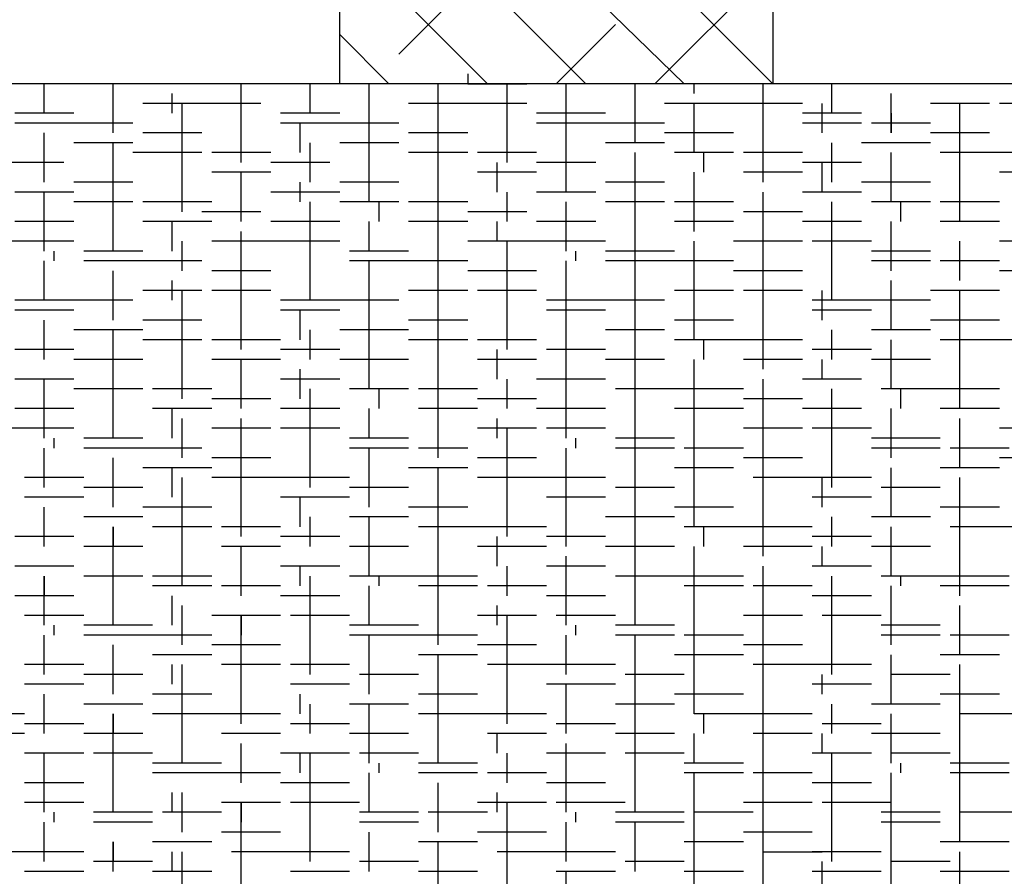
# Model space of a CAD drawing. Units: millimetres. Extents: x 0.12 to 1.17, y 0.18 to 4.59.
# Drawn here: x 0.89 to 0.89, y 1.7 to 1.71 of the extents above; entities that cross this region are included whole.
import ezdxf

# ---------------------------------------------------------------- set-up
doc = ezdxf.new("R2010")
doc.units = ezdxf.units.MM
doc.layers.add('PDF_01', color=7, linetype='Continuous', true_color=0x989898)

msp = doc.modelspace()

# ---------------------------------------------------------------- linework, layer by layer
at = {"layer": 'PDF_01', "lineweight": 25}
for points in [[(0.8918034, 1.7248414), (0.8918034, 1.7081674), (0.8774394, 1.7081674), (0.8774394, 1.7248414)], [(0.8885274, 1.7248414), (0.8885274, 1.7081674), (0.8866794, 1.7100154)], [(0.8866794, 1.7081674), (0.8866794, 1.7248414)], [(0.8881494, 1.7081674), (0.8866794, 1.7095954)], [(0.8877294, 1.7081674), (0.8866794, 1.7092174)], [(0.8873094, 1.7081674), (0.8866794, 1.7087974)], [(0.8874354, 1.7087974), (0.8869314, 1.7082934)], [(0.8884854, 1.7086294), (0.8880234, 1.7081674)], [(0.8878554, 1.7084194), (0.8876034, 1.7081674)], [(0.8868894, 1.7081674), (0.8866794, 1.7083774)], [(0.8872254, 1.7082094), (0.8872254, 1.7081674), (0.8874774, 1.7081674)], [(0.8854194, 1.7080414), (0.8854194, 1.7081674)], [(0.8857134, 1.7080414), (0.8857134, 1.7081674)], [(0.8860074, 1.7081674), (0.8860074, 1.7081674)], [(0.8863854, 1.7081674), (0.8860914, 1.7081674)], [(0.8862594, 1.7078314), (0.8862594, 1.7079994), (0.8862594, 1.7080414), (0.8862594, 1.7081674)], [(0.8865534, 1.7080414), (0.8865534, 1.7081674)], [(0.8868054, 1.7080834), (0.8868054, 1.7081674)], [(0.8870994, 1.7081674), (0.8870994, 1.7081674)], [(0.8870994, 1.7072434), (0.8870994, 1.7073694), (0.8870994, 1.7074954), (0.8870994, 1.7076214), (0.8870994, 1.7077894), (0.8870994, 1.7078734), (0.8870994, 1.7080834), (0.8870994, 1.7081674)], [(0.8873934, 1.7078314), (0.8873934, 1.7079994), (0.8873934, 1.7080414), (0.8873934, 1.7081674)], [(0.8876454, 1.7077474), (0.8876454, 1.7079154), (0.8876454, 1.7080414), (0.8876454, 1.7081674)], [(0.8879394, 1.7079574), (0.8879394, 1.7081254), (0.8879394, 1.7081674)], [(0.8881914, 1.7081674), (0.8881914, 1.7081674)], [(0.8881914, 1.7081254), (0.8881914, 1.7081674)], [(0.8886114, 1.7081674), (0.8883594, 1.7081674)], [(0.8884854, 1.7078314), (0.8884854, 1.7079994), (0.8884854, 1.7080414), (0.8884854, 1.7081674)], [(0.8887794, 1.7080414), (0.8887794, 1.7081674)], [(0.8893254, 1.7081674), (0.8893254, 1.7081674)], [(0.8893254, 1.7081674), (0.8893254, 1.7081674)], [(0.8897454, 1.7081674), (0.8894934, 1.7081674)], [(0.8857134, 1.7079574), (0.8857134, 1.7081254)], [(0.8859654, 1.7080414), (0.8859654, 1.7081254)], [(0.8868054, 1.7076634), (0.8868054, 1.7078734), (0.8868054, 1.7079574), (0.8868054, 1.7081254)], [(0.8890314, 1.7080414), (0.8890314, 1.7079574), (0.8890314, 1.7081254)], [(0.8863434, 1.7080834), (0.8860914, 1.7080834), (0.8858394, 1.7080834)], [(0.8860074, 1.7076214), (0.8860074, 1.7077894), (0.8860074, 1.7078734), (0.8860074, 1.7080834)], [(0.8874774, 1.7080834), (0.8872254, 1.7080834), (0.8869734, 1.7080834)], [(0.8886534, 1.7080834), (0.8883594, 1.7080834), (0.8880654, 1.7080834)], [(0.8881914, 1.7078734), (0.8881914, 1.7080834)], [(0.8887374, 1.7079574), (0.8887374, 1.7080834)], [(0.8894514, 1.7080834), (0.8891994, 1.7080834)], [(0.8893254, 1.7076214), (0.8893254, 1.7077894), (0.8893254, 1.7078734), (0.8893254, 1.7080834)], [(0.8897874, 1.7080834), (0.8894934, 1.7080834)], [(0.8855454, 1.7080414), (0.8852934, 1.7080414)], [(0.8866794, 1.7080414), (0.8864274, 1.7080414)], [(0.8878134, 1.7080414), (0.8875194, 1.7080414)], [(0.8889054, 1.7080414), (0.8886534, 1.7080414)], [(0.8857974, 1.7079994), (0.8855454, 1.7079994), (0.8852934, 1.7079994)], [(0.8869314, 1.7079994), (0.8866794, 1.7079994), (0.8864274, 1.7079994)], [(0.8865114, 1.7078734), (0.8865114, 1.7079994)], [(0.8880654, 1.7079994), (0.8878134, 1.7079994), (0.8875194, 1.7079994)], [(0.8879394, 1.7079154), (0.8879394, 1.7079994)], [(0.8889054, 1.7079994), (0.8886534, 1.7079994)], [(0.8891994, 1.7079994), (0.8889474, 1.7079994)], [(0.8854194, 1.7078314), (0.8854194, 1.7079574)], [(0.8860914, 1.7079574), (0.8858394, 1.7079574)], [(0.8872254, 1.7079574), (0.8869734, 1.7079574)], [(0.8883594, 1.7079574), (0.8880654, 1.7079574)], [(0.8894514, 1.7079574), (0.8891994, 1.7079574)], [(0.8854194, 1.7077474), (0.8854194, 1.7079154)], [(0.8857974, 1.7079154), (0.8855454, 1.7079154)], [(0.8857134, 1.7078314), (0.8857134, 1.7079154)], [(0.8865534, 1.7077474), (0.8865534, 1.7079154)], [(0.8869314, 1.7079154), (0.8866794, 1.7079154)], [(0.8880654, 1.7079154), (0.8878134, 1.7079154)], [(0.8887794, 1.7077474), (0.8887794, 1.7079154)], [(0.8891994, 1.7079154), (0.8889054, 1.7079154)], [(0.8857134, 1.7074534), (0.8857134, 1.7075794), (0.8857134, 1.7076634), (0.8857134, 1.7078734)], [(0.8860914, 1.7078734), (0.8857974, 1.7078734)], [(0.8863854, 1.7078734), (0.8861334, 1.7078734)], [(0.8872254, 1.7078734), (0.8869734, 1.7078734)], [(0.8875194, 1.7078734), (0.8872674, 1.7078734)], [(0.8879394, 1.7071594), (0.8879394, 1.7073274), (0.8879394, 1.7074534), (0.8879394, 1.7075794), (0.8879394, 1.7076634), (0.8879394, 1.7078734)], [(0.8883594, 1.7078734), (0.8881074, 1.7078734)], [(0.8882334, 1.7077894), (0.8882334, 1.7078734)], [(0.8886534, 1.7078734), (0.8884014, 1.7078734)], [(0.8884854, 1.7077474), (0.8884854, 1.7078734)], [(0.8890314, 1.7076634), (0.8890314, 1.7078734)], [(0.8897874, 1.7078734), (0.8894934, 1.7078734), (0.8892414, 1.7078734)], [(0.8855034, 1.7078314), (0.8852514, 1.7078314)], [(0.8866374, 1.7078314), (0.8863854, 1.7078314)], [(0.8873514, 1.7077054), (0.8873514, 1.7078314)], [(0.8877714, 1.7078314), (0.8875194, 1.7078314)], [(0.8889054, 1.7078314), (0.8886534, 1.7078314)], [(0.8887374, 1.7077054), (0.8887374, 1.7078314)], [(0.8863854, 1.7077894), (0.8861334, 1.7077894)], [(0.8862594, 1.7076634), (0.8862594, 1.7077894)], [(0.8875194, 1.7077894), (0.8872674, 1.7077894)], [(0.8876454, 1.7077054), (0.8876454, 1.7077894)], [(0.8881914, 1.7076214), (0.8881914, 1.7077894)], [(0.8886534, 1.7077894), (0.8884014, 1.7077894)], [(0.8897874, 1.7077894), (0.8894934, 1.7077894)], [(0.8857974, 1.7077474), (0.8855454, 1.7077474)], [(0.8865114, 1.7076634), (0.8865114, 1.7077474)], [(0.8869314, 1.7077474), (0.8866794, 1.7077474)], [(0.8880654, 1.7077474), (0.8878134, 1.7077474)], [(0.8891994, 1.7077474), (0.8889054, 1.7077474)], [(0.8855454, 1.7077054), (0.8852934, 1.7077054)], [(0.8854194, 1.7076214), (0.8854194, 1.7077054)], [(0.8862594, 1.7075794), (0.8862594, 1.7077054)], [(0.8866794, 1.7077054), (0.8863854, 1.7077054)], [(0.8873934, 1.7075794), (0.8873934, 1.7077054)], [(0.8877714, 1.7077054), (0.8875194, 1.7077054)], [(0.8884854, 1.7075794), (0.8884854, 1.7077054)], [(0.8889054, 1.7077054), (0.8886534, 1.7077054)], [(0.8893254, 1.7075794), (0.8893254, 1.7077054)], [(0.8854194, 1.7074534), (0.8854194, 1.7076634)], [(0.8857974, 1.7076634), (0.8855454, 1.7076634)], [(0.8861334, 1.7076634), (0.8858394, 1.7076634)], [(0.8865534, 1.7072434), (0.8865534, 1.7074114), (0.8865534, 1.7074534), (0.8865534, 1.7076634)], [(0.8869314, 1.7076634), (0.8866794, 1.7076634)], [(0.8868474, 1.7075794), (0.8868474, 1.7076634)], [(0.8872254, 1.7076634), (0.8869734, 1.7076634)], [(0.8876454, 1.7074534), (0.8876454, 1.7076634)], [(0.8880654, 1.7076634), (0.8878134, 1.7076634)], [(0.8883594, 1.7076634), (0.8881074, 1.7076634)], [(0.8881914, 1.7075374), (0.8881914, 1.7076634)], [(0.8887794, 1.7072434), (0.8887794, 1.7074114), (0.8887794, 1.7074534), (0.8887794, 1.7076634)], [(0.8891994, 1.7076634), (0.8889474, 1.7076634)], [(0.8890734, 1.7075794), (0.8890734, 1.7076634)], [(0.8894934, 1.7076634), (0.8892414, 1.7076634)], [(0.8863434, 1.7076214), (0.8860914, 1.7076214)], [(0.8874774, 1.7076214), (0.8872254, 1.7076214)], [(0.8886534, 1.7076214), (0.8884014, 1.7076214)], [(0.8884854, 1.7070334), (0.8884854, 1.7072014), (0.8884854, 1.7072434), (0.8884854, 1.7074954), (0.8884854, 1.7076214)], [(0.8855454, 1.7075794), (0.8852934, 1.7075794)], [(0.8861334, 1.7075794), (0.8858394, 1.7075794)], [(0.8859654, 1.7074534), (0.8859654, 1.7075794)], [(0.8866794, 1.7075794), (0.8863854, 1.7075794)], [(0.8868054, 1.7074534), (0.8868054, 1.7075794)], [(0.8872254, 1.7075794), (0.8869734, 1.7075794)], [(0.8873514, 1.7074954), (0.8873514, 1.7075794)], [(0.8877714, 1.7075794), (0.8875194, 1.7075794)], [(0.8883594, 1.7075794), (0.8881074, 1.7075794)], [(0.8889054, 1.7075794), (0.8886534, 1.7075794)], [(0.8890314, 1.7074534), (0.8890314, 1.7075794)], [(0.8894934, 1.7075794), (0.8892414, 1.7075794)], [(0.8862594, 1.7074534), (0.8862594, 1.7075374)], [(0.8855454, 1.7074954), (0.8852514, 1.7074954), (0.8849994, 1.7074954)], [(0.8860074, 1.7073694), (0.8860074, 1.7074954)], [(0.8866794, 1.7074954), (0.8863854, 1.7074954), (0.8861334, 1.7074954)], [(0.8862594, 1.7070334), (0.8862594, 1.7072014), (0.8862594, 1.7072434), (0.8862594, 1.7074954)], [(0.8878134, 1.7074954), (0.8875194, 1.7074954), (0.8872254, 1.7074954)], [(0.8873934, 1.7070334), (0.8873934, 1.7072014), (0.8873934, 1.7072434), (0.8873934, 1.7074954)], [(0.8881914, 1.7073694), (0.8881914, 1.7074954)], [(0.8886534, 1.7074954), (0.8883594, 1.7074954)], [(0.8889474, 1.7074954), (0.8886954, 1.7074954)], [(0.8890314, 1.7073694), (0.8890314, 1.7074954)], [(0.8893254, 1.7073694), (0.8893254, 1.7074954)], [(0.8897454, 1.7074954), (0.8894934, 1.7074954)], [(0.8854614, 1.7074114), (0.8854614, 1.7074534)], [(0.8858394, 1.7074534), (0.8855874, 1.7074534)], [(0.8869734, 1.7074534), (0.8867214, 1.7074534)], [(0.8876874, 1.7074114), (0.8876874, 1.7074534)], [(0.8881074, 1.7074534), (0.8878134, 1.7074534)], [(0.8891994, 1.7074534), (0.8889474, 1.7074534)], [(0.8893254, 1.7073274), (0.8893254, 1.7074534)], [(0.8854194, 1.7072434), (0.8854194, 1.7074114)], [(0.8860914, 1.7074114), (0.8858394, 1.7074114), (0.8855874, 1.7074114)], [(0.8872254, 1.7074114), (0.8869734, 1.7074114), (0.8867214, 1.7074114)], [(0.8868054, 1.7072854), (0.8868054, 1.7074114)], [(0.8876454, 1.7066554), (0.8876454, 1.7068654), (0.8876454, 1.7069914), (0.8876454, 1.7071174), (0.8876454, 1.7072434), (0.8876454, 1.7074114)], [(0.8883594, 1.7074114), (0.8881074, 1.7074114), (0.8878134, 1.7074114)], [(0.8881914, 1.7070754), (0.8881914, 1.7072854), (0.8881914, 1.7074114)], [(0.8891994, 1.7074114), (0.8889474, 1.7074114)], [(0.8894934, 1.7074114), (0.8892414, 1.7074114)], [(0.8857134, 1.7072434), (0.8857134, 1.7073694)], [(0.8863854, 1.7073694), (0.8861334, 1.7073694)], [(0.8875194, 1.7073694), (0.8872254, 1.7073694)], [(0.8886534, 1.7073694), (0.8883594, 1.7073694)], [(0.8897454, 1.7073694), (0.8894934, 1.7073694)], [(0.8857134, 1.7071594), (0.8857134, 1.7073274)], [(0.8859654, 1.7072434), (0.8859654, 1.7073274)], [(0.8868054, 1.7070334), (0.8868054, 1.7071594), (0.8868054, 1.7073274)], [(0.8890314, 1.7071594), (0.8890314, 1.7073274)], [(0.8860914, 1.7072854), (0.8858394, 1.7072854)], [(0.8860074, 1.7068234), (0.8860074, 1.7069914), (0.8860074, 1.7070754), (0.8860074, 1.7072854)], [(0.8863854, 1.7072854), (0.8861334, 1.7072854)], [(0.8872254, 1.7072854), (0.8869734, 1.7072854)], [(0.8870994, 1.7066974), (0.8870994, 1.7068234), (0.8870994, 1.7069914), (0.8870994, 1.7070754), (0.8870994, 1.7072854)], [(0.8875194, 1.7072854), (0.8872674, 1.7072854)], [(0.8883594, 1.7072854), (0.8881074, 1.7072854)], [(0.8886534, 1.7072854), (0.8884014, 1.7072854)], [(0.8887374, 1.7071594), (0.8887374, 1.7072854)], [(0.8894934, 1.7072854), (0.8891994, 1.7072854)], [(0.8893254, 1.7068234), (0.8893254, 1.7069914), (0.8893254, 1.7070754), (0.8893254, 1.7072854)], [(0.8857974, 1.7072434), (0.8855454, 1.7072434), (0.8852934, 1.7072434)], [(0.8869314, 1.7072434), (0.8866794, 1.7072434), (0.8864274, 1.7072434)], [(0.8880654, 1.7072434), (0.8878134, 1.7072434), (0.8875614, 1.7072434)], [(0.8891994, 1.7072434), (0.8889474, 1.7072434), (0.8886954, 1.7072434)], [(0.8890314, 1.7071174), (0.8890314, 1.7072434)], [(0.8855454, 1.7072014), (0.8852934, 1.7072014)], [(0.8866794, 1.7072014), (0.8864274, 1.7072014)], [(0.8865114, 1.7070754), (0.8865114, 1.7072014)], [(0.8878134, 1.7072014), (0.8875614, 1.7072014)], [(0.8879394, 1.7058574), (0.8879394, 1.7060254), (0.8879394, 1.7060674), (0.8879394, 1.7062774), (0.8879394, 1.7063614), (0.8879394, 1.7065294), (0.8879394, 1.7066554), (0.8879394, 1.7067814), (0.8879394, 1.7068654), (0.8879394, 1.7070754), (0.8879394, 1.7072014)], [(0.8889474, 1.7072014), (0.8886954, 1.7072014)], [(0.8854194, 1.7070334), (0.8854194, 1.7071594)], [(0.8860914, 1.7071594), (0.8858394, 1.7071594)], [(0.8872254, 1.7071594), (0.8869734, 1.7071594)], [(0.8883594, 1.7071594), (0.8881074, 1.7071594)], [(0.8894934, 1.7071594), (0.8891994, 1.7071594)], [(0.8854194, 1.7069914), (0.8854194, 1.7071174)], [(0.8858394, 1.7071174), (0.8855454, 1.7071174)], [(0.8857134, 1.7069914), (0.8857134, 1.7071174)], [(0.8865534, 1.7069914), (0.8865534, 1.7071174)], [(0.8869734, 1.7071174), (0.8866794, 1.7071174)], [(0.8880654, 1.7071174), (0.8878134, 1.7071174)], [(0.8887794, 1.7069914), (0.8887794, 1.7071174)], [(0.8891994, 1.7071174), (0.8889474, 1.7071174)], [(0.8857134, 1.7066554), (0.8857134, 1.7067814), (0.8857134, 1.7068654), (0.8857134, 1.7070754)], [(0.8860914, 1.7070754), (0.8858394, 1.7070754)], [(0.8864274, 1.7070754), (0.8861334, 1.7070754)], [(0.8868054, 1.7068654), (0.8868054, 1.7070754)], [(0.8872254, 1.7070754), (0.8869734, 1.7070754)], [(0.8875194, 1.7070754), (0.8872674, 1.7070754)], [(0.8886534, 1.7070754), (0.8884014, 1.7070754), (0.8881074, 1.7070754)], [(0.8882334, 1.7069914), (0.8882334, 1.7070754)], [(0.8884854, 1.7069494), (0.8884854, 1.7070754)], [(0.8890314, 1.7068654), (0.8890314, 1.7070754)], [(0.8897874, 1.7070754), (0.8895354, 1.7070754), (0.8892414, 1.7070754)], [(0.8855454, 1.7070334), (0.8852934, 1.7070334)], [(0.8866794, 1.7070334), (0.8864274, 1.7070334)], [(0.8873514, 1.7069074), (0.8873514, 1.7070334)], [(0.8878134, 1.7070334), (0.8875614, 1.7070334)], [(0.8889474, 1.7070334), (0.8886954, 1.7070334)], [(0.8858394, 1.7069914), (0.8855454, 1.7069914)], [(0.8864274, 1.7069914), (0.8861334, 1.7069914)], [(0.8862594, 1.7068654), (0.8862594, 1.7069914)], [(0.8869734, 1.7069914), (0.8866794, 1.7069914)], [(0.8875194, 1.7069914), (0.8872674, 1.7069914)], [(0.8880654, 1.7069914), (0.8878134, 1.7069914)], [(0.8881914, 1.7068234), (0.8881914, 1.7069914)], [(0.8886534, 1.7069914), (0.8884014, 1.7069914)], [(0.8887374, 1.7069074), (0.8887374, 1.7069914)], [(0.8891994, 1.7069914), (0.8889474, 1.7069914)], [(0.8865114, 1.7068234), (0.8865114, 1.7069494)], [(0.8855454, 1.7069074), (0.8852934, 1.7069074)], [(0.8854194, 1.7067814), (0.8854194, 1.7069074)], [(0.8862594, 1.7067814), (0.8862594, 1.7069074)], [(0.8866794, 1.7069074), (0.8864274, 1.7069074)], [(0.8873934, 1.7067814), (0.8873934, 1.7069074)], [(0.8878134, 1.7069074), (0.8875194, 1.7069074)], [(0.8884854, 1.7062354), (0.8884854, 1.7064034), (0.8884854, 1.7064874), (0.8884854, 1.7066974), (0.8884854, 1.7067814), (0.8884854, 1.7069074)], [(0.8889054, 1.7069074), (0.8886534, 1.7069074)], [(0.8893254, 1.7067814), (0.8893254, 1.7069074)], [(0.8854194, 1.7066554), (0.8854194, 1.7068654)], [(0.8858394, 1.7068654), (0.8855454, 1.7068654)], [(0.8861334, 1.7068654), (0.8858814, 1.7068654)], [(0.8865534, 1.7064454), (0.8865534, 1.7066134), (0.8865534, 1.7066554), (0.8865534, 1.7068654)], [(0.8869734, 1.7068654), (0.8867214, 1.7068654)], [(0.8868474, 1.7067814), (0.8868474, 1.7068654)], [(0.8872674, 1.7068654), (0.8870154, 1.7068654)], [(0.8884014, 1.7068654), (0.8881074, 1.7068654), (0.8878554, 1.7068654)], [(0.8881914, 1.7062774), (0.8881914, 1.7064874), (0.8881914, 1.7065714), (0.8881914, 1.7067394), (0.8881914, 1.7068654)], [(0.8887794, 1.7064454), (0.8887794, 1.7066134), (0.8887794, 1.7066554), (0.8887794, 1.7068654)], [(0.8894934, 1.7068654), (0.8892414, 1.7068654), (0.8889894, 1.7068654)], [(0.8890734, 1.7067814), (0.8890734, 1.7068654)], [(0.8863854, 1.7068234), (0.8861334, 1.7068234)], [(0.8875194, 1.7068234), (0.8872674, 1.7068234)], [(0.8886534, 1.7068234), (0.8884014, 1.7068234)], [(0.8855454, 1.7067814), (0.8852934, 1.7067814)], [(0.8861334, 1.7067814), (0.8858814, 1.7067814)], [(0.8859654, 1.7066554), (0.8859654, 1.7067814)], [(0.8866794, 1.7067814), (0.8864274, 1.7067814)], [(0.8868054, 1.7066554), (0.8868054, 1.7067814)], [(0.8872674, 1.7067814), (0.8870154, 1.7067814)], [(0.8878134, 1.7067814), (0.8875194, 1.7067814)], [(0.8884014, 1.7067814), (0.8881074, 1.7067814)], [(0.8889054, 1.7067814), (0.8886534, 1.7067814)], [(0.8890314, 1.7066554), (0.8890314, 1.7067814)], [(0.8894934, 1.7067814), (0.8892414, 1.7067814)], [(0.8860074, 1.7065714), (0.8860074, 1.7067394)], [(0.8862594, 1.7066134), (0.8862594, 1.7067394)], [(0.8870994, 1.7065714), (0.8870994, 1.7067394)], [(0.8873514, 1.7066554), (0.8873514, 1.7067394)], [(0.8893254, 1.7065714), (0.8893254, 1.7067394)], [(0.8855454, 1.7066974), (0.8852934, 1.7066974), (0.8849994, 1.7066974)], [(0.8863854, 1.7066974), (0.8861334, 1.7066974)], [(0.8862594, 1.7062354), (0.8862594, 1.7064034), (0.8862594, 1.7064874), (0.8862594, 1.7066974)], [(0.8866794, 1.7066974), (0.8864274, 1.7066974)], [(0.8875194, 1.7066974), (0.8872674, 1.7066974)], [(0.8873934, 1.7062354), (0.8873934, 1.7064034), (0.8873934, 1.7064874), (0.8873934, 1.7066974)], [(0.8878134, 1.7066974), (0.8875614, 1.7066974)], [(0.8886534, 1.7066974), (0.8884014, 1.7066974)], [(0.8889474, 1.7066974), (0.8886954, 1.7066974)], [(0.8890314, 1.7065714), (0.8890314, 1.7066974)], [(0.8897874, 1.7066974), (0.8894934, 1.7066974)], [(0.8854614, 1.7066134), (0.8854614, 1.7066554)], [(0.8858394, 1.7066554), (0.8855874, 1.7066554)], [(0.8869734, 1.7066554), (0.8867214, 1.7066554)], [(0.8876874, 1.7066134), (0.8876874, 1.7066554)], [(0.8881074, 1.7066554), (0.8878554, 1.7066554)], [(0.8892414, 1.7066554), (0.8889474, 1.7066554)], [(0.8854194, 1.7064454), (0.8854194, 1.7066134)], [(0.8860914, 1.7066134), (0.8858394, 1.7066134), (0.8855874, 1.7066134)], [(0.8869734, 1.7066134), (0.8867214, 1.7066134)], [(0.8868054, 1.7064874), (0.8868054, 1.7066134)], [(0.8872254, 1.7066134), (0.8870154, 1.7066134)], [(0.8876454, 1.7061934), (0.8876454, 1.7063194), (0.8876454, 1.7064454), (0.8876454, 1.7066134)], [(0.8881074, 1.7066134), (0.8878554, 1.7066134)], [(0.8884014, 1.7066134), (0.8881494, 1.7066134)], [(0.8892414, 1.7066134), (0.8889474, 1.7066134)], [(0.8895354, 1.7066134), (0.8892834, 1.7066134)], [(0.8893254, 1.7065294), (0.8893254, 1.7066134)], [(0.8857134, 1.7064454), (0.8857134, 1.7065714)], [(0.8863854, 1.7065714), (0.8861334, 1.7065714)], [(0.8875194, 1.7065714), (0.8872674, 1.7065714)], [(0.8886534, 1.7065714), (0.8884014, 1.7065714)], [(0.8897874, 1.7065714), (0.8894934, 1.7065714)], [(0.8857134, 1.7063614), (0.8857134, 1.7065294)], [(0.8861334, 1.7065294), (0.8858394, 1.7065294)], [(0.8859654, 1.7064034), (0.8859654, 1.7065294)], [(0.8868054, 1.7063614), (0.8868054, 1.7065294)], [(0.8872254, 1.7065294), (0.8869734, 1.7065294)], [(0.8870994, 1.7064454), (0.8870994, 1.7065294)], [(0.8883594, 1.7065294), (0.8881074, 1.7065294)], [(0.8890314, 1.7063614), (0.8890314, 1.7065294)], [(0.8894934, 1.7065294), (0.8892414, 1.7065294)], [(0.8855874, 1.7064874), (0.8853354, 1.7064874)], [(0.8860074, 1.7060254), (0.8860074, 1.7061934), (0.8860074, 1.7062774), (0.8860074, 1.7064874)], [(0.8867214, 1.7064874), (0.8864274, 1.7064874), (0.8861334, 1.7064874)], [(0.8870994, 1.7058994), (0.8870994, 1.7060254), (0.8870994, 1.7061934), (0.8870994, 1.7062774), (0.8870994, 1.7064874)], [(0.8878134, 1.7064874), (0.8875614, 1.7064874), (0.8872674, 1.7064874)], [(0.8889474, 1.7064874), (0.8886954, 1.7064874), (0.8884434, 1.7064874)], [(0.8887374, 1.7063614), (0.8887374, 1.7064874)], [(0.8893254, 1.7060254), (0.8893254, 1.7061934), (0.8893254, 1.7062774), (0.8893254, 1.7064874)], [(0.8858394, 1.7064454), (0.8855874, 1.7064454)], [(0.8869734, 1.7064454), (0.8867214, 1.7064454)], [(0.8881074, 1.7064454), (0.8878554, 1.7064454)], [(0.8892414, 1.7064454), (0.8889894, 1.7064454)], [(0.8855874, 1.7064034), (0.8853354, 1.7064034)], [(0.8867214, 1.7064034), (0.8864274, 1.7064034)], [(0.8865114, 1.7062774), (0.8865114, 1.7064034)], [(0.8878134, 1.7064034), (0.8875614, 1.7064034)], [(0.8889474, 1.7064034), (0.8886954, 1.7064034)], [(0.8890314, 1.7063194), (0.8890314, 1.7064034)], [(0.8854194, 1.7062354), (0.8854194, 1.7063614)], [(0.8861334, 1.7063614), (0.8858394, 1.7063614)], [(0.8872254, 1.7063614), (0.8869734, 1.7063614)], [(0.8883594, 1.7063614), (0.8881074, 1.7063614)], [(0.8894934, 1.7063614), (0.8892414, 1.7063614)], [(0.8854194, 1.7061934), (0.8854194, 1.7063194)], [(0.8858394, 1.7063194), (0.8855874, 1.7063194)], [(0.8865534, 1.7061934), (0.8865534, 1.7063194)], [(0.8869734, 1.7063194), (0.8867214, 1.7063194)], [(0.8868054, 1.7062354), (0.8868054, 1.7063194)], [(0.8881074, 1.7063194), (0.8878134, 1.7063194)], [(0.8887794, 1.7061934), (0.8887794, 1.7063194)], [(0.8891994, 1.7063194), (0.8889474, 1.7063194)], [(0.8857134, 1.7058574), (0.8857134, 1.7060254), (0.8857134, 1.7060674), (0.8857134, 1.7062774), (0.8857134, 1.7061934)], [(0.8861334, 1.7062774), (0.8858814, 1.7062774)], [(0.8864274, 1.7062774), (0.8861754, 1.7062774)], [(0.8868054, 1.7060674), (0.8868054, 1.7062774)], [(0.8875614, 1.7062774), (0.8872674, 1.7062774), (0.8870154, 1.7062774)], [(0.8886954, 1.7062774), (0.8884014, 1.7062774), (0.8881494, 1.7062774)], [(0.8882334, 1.7061934), (0.8882334, 1.7062774)], [(0.8884854, 1.7061514), (0.8884854, 1.7062774)], [(0.8890314, 1.7060674), (0.8890314, 1.7062774)], [(0.8897874, 1.7062774), (0.8895354, 1.7062774), (0.8892834, 1.7062774)], [(0.8855454, 1.7062354), (0.8852934, 1.7062354)], [(0.8866794, 1.7062354), (0.8864274, 1.7062354)], [(0.8873514, 1.7061094), (0.8873514, 1.7062354)], [(0.8878134, 1.7062354), (0.8875614, 1.7062354)], [(0.8889474, 1.7062354), (0.8886954, 1.7062354)], [(0.8858394, 1.7061934), (0.8855874, 1.7061934)], [(0.8864274, 1.7061934), (0.8861754, 1.7061934)], [(0.8862594, 1.7060674), (0.8862594, 1.7061934)], [(0.8869734, 1.7061934), (0.8867214, 1.7061934)], [(0.8875614, 1.7061934), (0.8872674, 1.7061934)], [(0.8881074, 1.7061934), (0.8878134, 1.7061934)], [(0.8886954, 1.7054794), (0.8884434, 1.7054794), (0.8881914, 1.7054794), (0.8881914, 1.7056894), (0.8881914, 1.7057734), (0.8881914, 1.7059414), (0.8881914, 1.7060254), (0.8881914, 1.7061934)], [(0.8886954, 1.7061934), (0.8884014, 1.7061934)], [(0.8887374, 1.7061094), (0.8887374, 1.7061934)], [(0.8891994, 1.7061934), (0.8889474, 1.7061934)], [(0.8876454, 1.7058574), (0.8876454, 1.7060674), (0.8876454, 1.7061514)], [(0.8855454, 1.7061094), (0.8852934, 1.7061094)], [(0.8862594, 1.7059834), (0.8862594, 1.7061094)], [(0.8866794, 1.7061094), (0.8864274, 1.7061094)], [(0.8865114, 1.7060254), (0.8865114, 1.7061094)], [(0.8873934, 1.7059834), (0.8873934, 1.7061094)], [(0.8878134, 1.7061094), (0.8875614, 1.7061094)], [(0.8884854, 1.7048914), (0.8884854, 1.7051014), (0.8884854, 1.7051854), (0.8884854, 1.7053114), (0.8884854, 1.7054374), (0.8884854, 1.7056054), (0.8884854, 1.7056894), (0.8884854, 1.7058994), (0.8884854, 1.7059834), (0.8884854, 1.7061094)], [(0.8889474, 1.7061094), (0.8886954, 1.7061094)], [(0.8854194, 1.7058574), (0.8854194, 1.7060674), (0.8854194, 1.7059834)], [(0.8858394, 1.7060674), (0.8855874, 1.7060674)], [(0.8861334, 1.7060674), (0.8858814, 1.7060674)], [(0.8865534, 1.7056474), (0.8865534, 1.7058154), (0.8865534, 1.7058574), (0.8865534, 1.7060674)], [(0.8872674, 1.7060674), (0.8870154, 1.7060674), (0.8867214, 1.7060674)], [(0.8868474, 1.7060254), (0.8868474, 1.7060674)], [(0.8884014, 1.7060674), (0.8881494, 1.7060674), (0.8878554, 1.7060674)], [(0.8887794, 1.7056474), (0.8887794, 1.7058154), (0.8887794, 1.7058574), (0.8887794, 1.7060674)], [(0.8892834, 1.7060674), (0.8889894, 1.7060674)], [(0.8890734, 1.7060254), (0.8890734, 1.7060674)], [(0.8895354, 1.7060674), (0.8892414, 1.7060674)], [(0.8893254, 1.7059834), (0.8893254, 1.7060674)], [(0.8861334, 1.7060254), (0.8858814, 1.7060254)], [(0.8864274, 1.7060254), (0.8861754, 1.7060254)], [(0.8868054, 1.7058574), (0.8868054, 1.7060254)], [(0.8872674, 1.7060254), (0.8870154, 1.7060254)], [(0.8875614, 1.7060254), (0.8873094, 1.7060254)], [(0.8884014, 1.7060254), (0.8881494, 1.7060254)], [(0.8886954, 1.7060254), (0.8884434, 1.7060254)], [(0.8890314, 1.7057734), (0.8890314, 1.7058574), (0.8890314, 1.7060254)], [(0.8895354, 1.7060254), (0.8892414, 1.7060254)], [(0.8855454, 1.7059834), (0.8852934, 1.7059834)], [(0.8859654, 1.7058574), (0.8859654, 1.7059834)], [(0.8866794, 1.7059834), (0.8864274, 1.7059834)], [(0.8878134, 1.7059834), (0.8875614, 1.7059834)], [(0.8889474, 1.7059834), (0.8886954, 1.7059834)], [(0.8860074, 1.7057734), (0.8860074, 1.7059414)], [(0.8870994, 1.7057734), (0.8870994, 1.7059414)], [(0.8873514, 1.7058574), (0.8873514, 1.7059414)], [(0.8893254, 1.7057734), (0.8893254, 1.7059414)], [(0.8855874, 1.7058994), (0.8853354, 1.7058994)], [(0.8864274, 1.7058994), (0.8861334, 1.7058994)], [(0.8862594, 1.7054374), (0.8862594, 1.7056054), (0.8862594, 1.7056894), (0.8862594, 1.7058994), (0.8862594, 1.7058154)], [(0.8867214, 1.7058994), (0.8864694, 1.7058994)], [(0.8875194, 1.7058994), (0.8872674, 1.7058994)], [(0.8873934, 1.7054374), (0.8873934, 1.7056054), (0.8873934, 1.7056894), (0.8873934, 1.7058994)], [(0.8878554, 1.7058994), (0.8876034, 1.7058994)], [(0.8886534, 1.7058994), (0.8884014, 1.7058994)], [(0.8889894, 1.7058994), (0.8887374, 1.7058994)], [(0.8854614, 1.7058154), (0.8854614, 1.7058574)], [(0.8858814, 1.7058574), (0.8855874, 1.7058574)], [(0.8870154, 1.7058574), (0.8867214, 1.7058574)], [(0.8876874, 1.7058154), (0.8876874, 1.7058574)], [(0.8881074, 1.7058574), (0.8878554, 1.7058574)], [(0.8892414, 1.7058574), (0.8889894, 1.7058574)], [(0.8854194, 1.7056474), (0.8854194, 1.7058154)], [(0.8861334, 1.7058154), (0.8858814, 1.7058154), (0.8855874, 1.7058154)], [(0.8872674, 1.7058154), (0.8870154, 1.7058154), (0.8867214, 1.7058154)], [(0.8868054, 1.7056894), (0.8868054, 1.7058154)], [(0.8876454, 1.7056474), (0.8876454, 1.7058154)], [(0.8881074, 1.7058154), (0.8878554, 1.7058154)], [(0.8879394, 1.7050594), (0.8879394, 1.7052274), (0.8879394, 1.7052694), (0.8879394, 1.7054794), (0.8879394, 1.7055634), (0.8879394, 1.7057314), (0.8879394, 1.7058154)], [(0.8884014, 1.7058154), (0.8881494, 1.7058154)], [(0.8892414, 1.7058154), (0.8889894, 1.7058154)], [(0.8895354, 1.7058154), (0.8892834, 1.7058154)], [(0.8893254, 1.7057314), (0.8893254, 1.7058154)], [(0.8857134, 1.7056474), (0.8857134, 1.7057734)], [(0.8864274, 1.7057734), (0.8861334, 1.7057734)], [(0.8875194, 1.7057734), (0.8872674, 1.7057734)], [(0.8886534, 1.7057734), (0.8884014, 1.7057734)], [(0.8857134, 1.7055634), (0.8857134, 1.7057314)], [(0.8861334, 1.7057314), (0.8858814, 1.7057314)], [(0.8868054, 1.7055634), (0.8868054, 1.7057314)], [(0.8872674, 1.7057314), (0.8870154, 1.7057314)], [(0.8870994, 1.7056474), (0.8870994, 1.7057314)], [(0.8884014, 1.7057314), (0.8881074, 1.7057314)], [(0.8890314, 1.7055634), (0.8890314, 1.7057314)], [(0.8894934, 1.7057314), (0.8892414, 1.7057314)], [(0.8855874, 1.7056894), (0.8853354, 1.7056894)], [(0.8859654, 1.7056054), (0.8859654, 1.7056894)], [(0.8860074, 1.7052694), (0.8860074, 1.7053954), (0.8860074, 1.7054794), (0.8860074, 1.7056894)], [(0.8864274, 1.7056894), (0.8861754, 1.7056894)], [(0.8867214, 1.7056894), (0.8864694, 1.7056894)], [(0.8870994, 1.7052694), (0.8870994, 1.7053954), (0.8870994, 1.7054794), (0.8870994, 1.7056894)], [(0.8878554, 1.7056894), (0.8875614, 1.7056894), (0.8873094, 1.7056894)], [(0.8889474, 1.7056894), (0.8886954, 1.7056894), (0.8884434, 1.7056894)], [(0.8893254, 1.7049754), (0.8893254, 1.7051434), (0.8893254, 1.7052694), (0.8893254, 1.7053954), (0.8893254, 1.7054794), (0.8893254, 1.7056894)], [(0.8858394, 1.7056474), (0.8855874, 1.7056474)], [(0.8870154, 1.7056474), (0.8867634, 1.7056474)], [(0.8881494, 1.7056474), (0.8878974, 1.7056474)], [(0.8887374, 1.7055634), (0.8887374, 1.7056474)], [(0.8892834, 1.7056474), (0.8890314, 1.7056474)], [(0.8855874, 1.7056054), (0.8853354, 1.7056054)], [(0.8867214, 1.7056054), (0.8864694, 1.7056054)], [(0.8878554, 1.7056054), (0.8875614, 1.7056054)], [(0.8876454, 1.7053954), (0.8876454, 1.7055214), (0.8876454, 1.7056054)], [(0.8889474, 1.7056054), (0.8886954, 1.7056054)], [(0.8890314, 1.7055214), (0.8890314, 1.7056054)], [(0.8854194, 1.7054374), (0.8854194, 1.7055634)], [(0.8861334, 1.7055634), (0.8858814, 1.7055634)], [(0.8865114, 1.7054794), (0.8865114, 1.7055634)], [(0.8872674, 1.7055634), (0.8870154, 1.7055634)], [(0.8884014, 1.7055634), (0.8881074, 1.7055634)], [(0.8894934, 1.7055634), (0.8892414, 1.7055634)], [(0.8854194, 1.7053954), (0.8854194, 1.7055214)], [(0.8858394, 1.7055214), (0.8855874, 1.7055214)], [(0.8865534, 1.7053954), (0.8865534, 1.7055214)], [(0.8869734, 1.7055214), (0.8867214, 1.7055214)], [(0.8868054, 1.7054374), (0.8868054, 1.7055214)], [(0.8881074, 1.7055214), (0.8878554, 1.7055214)], [(0.8887794, 1.7053954), (0.8887794, 1.7055214)], [(0.8892414, 1.7055214), (0.8889474, 1.7055214)], [(0.8853354, 1.7054794), (0.8850414, 1.7054794), (0.8847474, 1.7054794)], [(0.8857134, 1.7050594), (0.8857134, 1.7052274), (0.8857134, 1.7052694), (0.8857134, 1.7054794), (0.8857134, 1.7053954)], [(0.8864274, 1.7054794), (0.8861754, 1.7054794), (0.8858814, 1.7054794)], [(0.8868054, 1.7052694), (0.8868054, 1.7054794)], [(0.8875614, 1.7054794), (0.8873094, 1.7054794), (0.8870154, 1.7054794)], [(0.8882334, 1.7053954), (0.8882334, 1.7054794)], [(0.8890314, 1.7052694), (0.8890314, 1.7054794)], [(0.8895774, 1.7053534), (0.8895774, 1.7054794), (0.8893254, 1.7054794)], [(0.8855874, 1.7054374), (0.8853354, 1.7054374)], [(0.8867214, 1.7054374), (0.8864694, 1.7054374)], [(0.8878554, 1.7054374), (0.8876034, 1.7054374)], [(0.8889894, 1.7054374), (0.8887374, 1.7054374)], [(0.8853354, 1.7053954), (0.8850414, 1.7053954)], [(0.8858394, 1.7053954), (0.8855874, 1.7053954)], [(0.8864274, 1.7053954), (0.8861754, 1.7053954)], [(0.8869734, 1.7053954), (0.8867214, 1.7053954)], [(0.8875614, 1.7053954), (0.8873094, 1.7053954)], [(0.8873514, 1.7053114), (0.8873514, 1.7053954)], [(0.8881074, 1.7053954), (0.8878554, 1.7053954)], [(0.8881914, 1.7052694), (0.8881914, 1.7053954)], [(0.8886954, 1.7053954), (0.8884434, 1.7053954)], [(0.8887374, 1.7053114), (0.8887374, 1.7053954)], [(0.8892414, 1.7053954), (0.8889474, 1.7053954)], [(0.8862594, 1.7052694), (0.8862594, 1.7053534)], [(0.8876454, 1.7052694), (0.8876454, 1.7053534)], [(0.8855874, 1.7053114), (0.8853354, 1.7053114)], [(0.8854194, 1.7050594), (0.8854194, 1.7053114)], [(0.8858814, 1.7053114), (0.8856294, 1.7053114)], [(0.8862594, 1.7051854), (0.8862594, 1.7053114)], [(0.8867214, 1.7053114), (0.8864274, 1.7053114)], [(0.8865114, 1.7052274), (0.8865114, 1.7053114)], [(0.8865534, 1.7048494), (0.8865534, 1.7050174), (0.8865534, 1.7050594), (0.8865534, 1.7053114)], [(0.8870154, 1.7053114), (0.8867634, 1.7053114)], [(0.8873934, 1.7051854), (0.8873934, 1.7053114)], [(0.8878134, 1.7053114), (0.8875614, 1.7053114)], [(0.8876454, 1.7050594), (0.8876454, 1.7053114)], [(0.8881494, 1.7053114), (0.8878974, 1.7053114)], [(0.8889474, 1.7053114), (0.8886954, 1.7053114)], [(0.8887794, 1.7048494), (0.8887794, 1.7050174), (0.8887794, 1.7050594), (0.8887794, 1.7053114)], [(0.8892834, 1.7053114), (0.8890314, 1.7053114)], [(0.8854194, 1.7051854), (0.8854194, 1.7052694)], [(0.8861754, 1.7052694), (0.8858814, 1.7052694)], [(0.8868474, 1.7052274), (0.8868474, 1.7052694)], [(0.8872674, 1.7052694), (0.8870154, 1.7052694)], [(0.8884014, 1.7052694), (0.8881494, 1.7052694)], [(0.8890734, 1.7052274), (0.8890734, 1.7052694)], [(0.8895354, 1.7052694), (0.8892834, 1.7052694)], [(0.8864274, 1.7052274), (0.8861754, 1.7052274), (0.8858814, 1.7052274)], [(0.8868054, 1.7050594), (0.8868054, 1.7052274)], [(0.8872674, 1.7052274), (0.8870154, 1.7052274)], [(0.8875614, 1.7052274), (0.8873094, 1.7052274)], [(0.8884014, 1.7052274), (0.8881494, 1.7052274)], [(0.8881914, 1.7051014), (0.8881914, 1.7052274)], [(0.8886954, 1.7052274), (0.8884434, 1.7052274)], [(0.8890314, 1.7047234), (0.8890314, 1.7048074), (0.8890314, 1.7049334), (0.8890314, 1.7050594), (0.8890314, 1.7052274)], [(0.8895354, 1.7052274), (0.8892834, 1.7052274)], [(0.8855874, 1.7051854), (0.8853354, 1.7051854)], [(0.8867214, 1.7051854), (0.8864274, 1.7051854)], [(0.8870994, 1.7050594), (0.8870994, 1.7051854)], [(0.8878134, 1.7051854), (0.8875614, 1.7051854)], [(0.8889474, 1.7051854), (0.8886954, 1.7051854)], [(0.8859654, 1.7050594), (0.8859654, 1.7051434)], [(0.8860074, 1.7049754), (0.8860074, 1.7051434)], [(0.8870994, 1.7049754), (0.8870994, 1.7051434)], [(0.8873514, 1.7050594), (0.8873514, 1.7051434)], [(0.8886954, 1.7046814), (0.8884434, 1.7046814), (0.8881914, 1.7046814), (0.8881914, 1.7048914), (0.8881914, 1.7049754), (0.8881914, 1.7051434)], [(0.8855874, 1.7051014), (0.8853354, 1.7051014)], [(0.8864274, 1.7051014), (0.8861754, 1.7051014)], [(0.8862594, 1.7046394), (0.8862594, 1.7048074), (0.8862594, 1.7048914), (0.8862594, 1.7051014), (0.8862594, 1.7050174)], [(0.8867634, 1.7051014), (0.8864694, 1.7051014)], [(0.8875614, 1.7051014), (0.8872674, 1.7051014)], [(0.8873934, 1.7046394), (0.8873934, 1.7048074), (0.8873934, 1.7048914), (0.8873934, 1.7051014)], [(0.8878974, 1.7051014), (0.8876034, 1.7051014)], [(0.8886954, 1.7051014), (0.8884014, 1.7051014)], [(0.8890314, 1.7051014), (0.8887374, 1.7051014)], [(0.8854614, 1.7050174), (0.8854614, 1.7050594)], [(0.8858814, 1.7050594), (0.8856294, 1.7050594)], [(0.8861754, 1.7050594), (0.8859234, 1.7050594)], [(0.8870154, 1.7050594), (0.8867634, 1.7050594)], [(0.8873094, 1.7050594), (0.8870574, 1.7050594)], [(0.8876874, 1.7050174), (0.8876874, 1.7050594)], [(0.8881494, 1.7050594), (0.8878554, 1.7050594)], [(0.8884434, 1.7050594), (0.8881914, 1.7050594)], [(0.8892414, 1.7050594), (0.8889894, 1.7050594)], [(0.8895774, 1.7050594), (0.8893254, 1.7050594)], [(0.8854194, 1.7048494), (0.8854194, 1.7050174)], [(0.8858814, 1.7050174), (0.8856294, 1.7050174)], [(0.8870154, 1.7050174), (0.8867634, 1.7050174)], [(0.8876454, 1.7048494), (0.8876454, 1.7050174)], [(0.8881494, 1.7050174), (0.8878554, 1.7050174)], [(0.8879394, 1.7048914), (0.8879394, 1.7050174)], [(0.8892414, 1.7050174), (0.8889894, 1.7050174)], [(0.8893254, 1.7049334), (0.8893254, 1.7050174)], [(0.8864274, 1.7049754), (0.8861754, 1.7049754)], [(0.8868054, 1.7048494), (0.8868054, 1.7049754)], [(0.8875614, 1.7049754), (0.8872674, 1.7049754)], [(0.8886954, 1.7049754), (0.8884014, 1.7049754)], [(0.8857134, 1.7048074), (0.8857134, 1.7049334), (0.8857134, 1.7048494)], [(0.8861334, 1.7049334), (0.8858814, 1.7049334)], [(0.8868054, 1.7048074), (0.8868054, 1.7049334)], [(0.8872674, 1.7049334), (0.8870154, 1.7049334)], [(0.8870994, 1.7048494), (0.8870994, 1.7049334)], [(0.8879394, 1.7048074), (0.8879394, 1.7049334)], [(0.8884014, 1.7049334), (0.8881494, 1.7049334)], [(0.8895354, 1.7049334), (0.8892414, 1.7049334)], [(0.8855874, 1.7048914), (0.8853354, 1.7048914), (0.8850834, 1.7048914)], [(0.8859654, 1.7048074), (0.8859654, 1.7048914)], [(0.8860074, 1.7044714), (0.8860074, 1.7045974), (0.8860074, 1.7046814), (0.8860074, 1.7048914)], [(0.8867214, 1.7048914), (0.8864694, 1.7048914), (0.8862174, 1.7048914)], [(0.8870994, 1.7044714), (0.8870994, 1.7045974), (0.8870994, 1.7046814), (0.8870994, 1.7048914)], [(0.8878554, 1.7048914), (0.8876034, 1.7048914), (0.8873514, 1.7048914)], [(0.8884854, 1.7045134), (0.8884854, 1.7046394), (0.8884854, 1.7048074), (0.8884854, 1.7048914), (0.8887374, 1.7048914)], [(0.8889894, 1.7048914), (0.8886954, 1.7048914)], [(0.8893254, 1.7041774), (0.8893254, 1.7043454), (0.8893254, 1.7044714), (0.8893254, 1.7045974), (0.8893254, 1.7046814), (0.8893254, 1.7048914)], [(0.8858814, 1.7048494), (0.8856294, 1.7048494)], [(0.8870154, 1.7048494), (0.8867634, 1.7048494)], [(0.8881494, 1.7048494), (0.8878974, 1.7048494)], [(0.8887374, 1.7047234), (0.8887374, 1.7048494)], [(0.8892834, 1.7048494), (0.8890314, 1.7048494)], [(0.8855874, 1.7048074), (0.8853354, 1.7048074)], [(0.8861334, 1.7048074), (0.8858814, 1.7048074)], [(0.8867214, 1.7048074), (0.8864694, 1.7048074)], [(0.8872674, 1.7048074), (0.8870154, 1.7048074)], [(0.8878554, 1.7048074), (0.8876034, 1.7048074)], [(0.8876454, 1.7046814), (0.8876454, 1.7048074)], [(0.8884014, 1.7048074), (0.8881494, 1.7048074)], [(0.8889894, 1.7048074), (0.8886954, 1.7048074)], [(0.8895354, 1.7048074), (0.8892414, 1.7048074)]]:
    msp.add_lwpolyline(points, dxfattribs=at)

doc.saveas('drawing.dxf')
